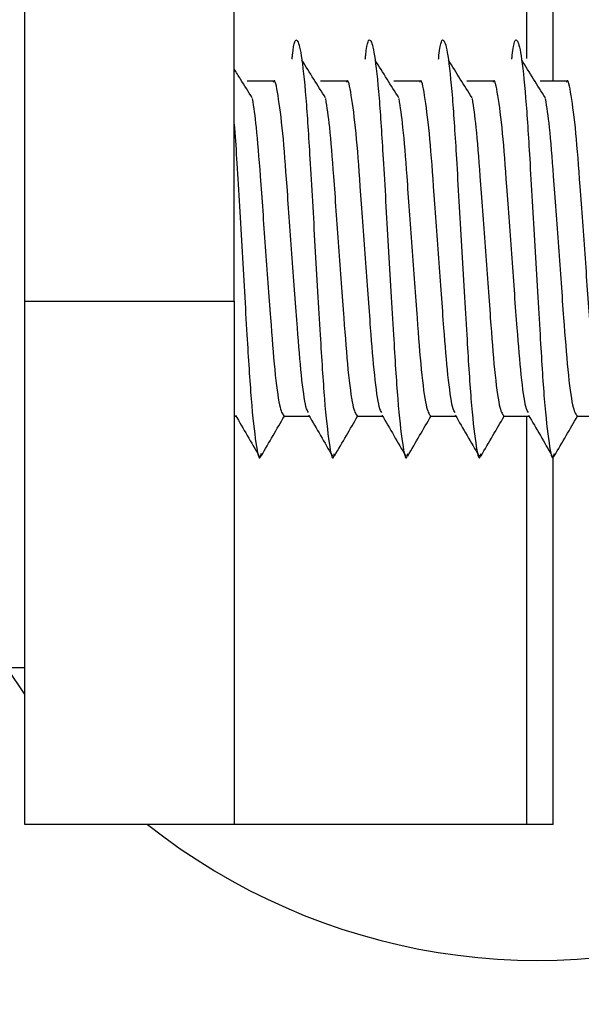
# Model space of a CAD drawing. Units: inches. Extents: x 0.4 to 16.6, y 0.2 to 10.8.
# Drawn here: x 3.4 to 3.4, y 3.7 to 3.8 of the extents above; entities that cross this region are included whole.
import ezdxf

# ---------------------------------------------------------------- set-up
doc = ezdxf.new("R2010")
doc.units = ezdxf.units.IN
doc.header["$MEASUREMENT"] = 0
doc.styles.add('SLDTEXTSTYLE0', font='TXT', dxfattribs={"width": 0.75})
doc.dimstyles.new('SLDDIMSTYLE0', dxfattribs={"dimtxt": 0.08333333333333333, "dimasz": 0.13, "dimexe": 0, "dimexo": 0.0625, "dimgap": 0.02083333333333333, "dimtad": 0, "dimlfac": 4, "dimrnd": 1e-09, "dimzin": 12, "dimdsep": 46, "dimtxsty": 'SLDTEXTSTYLE0', "dimsah": 1, "dimcen": 0.09, "dimadec": 0, "dimazin": 3, "dimtfac": 1, "dimtofl": 0, "dimtmove": 0, "dimatfit": 3, "dimfxl": 0, "dimfrac": 2, "dimtolj": 1, "dimtzin": 12, "dimarcsym": 0})

# ---------------------------------------------------------------- blocks, each defined once
blk = doc.blocks.new('_D')
at = {"color": 7, "linetype": 'Continuous', "lineweight": 0}
for p, q in [((2.388078655368075, 5.727786658039439), (2.388078655368075, 2.893928390322903)), ((4.4943778679665, 5.727786658039439), (4.4943778679665, 2.893928390322903)), ((3.55026375957991, 3.085132088032138), (3.524916536976522, 3.085132088032138)), ((3.524916536976522, 3.085132088032138), (3.524916536976522, 2.952724683447108)), ((3.734985982319697, 3.085132088032138), (3.760333204923085, 3.085132088032138)), ((3.760333204923085, 3.085132088032138), (3.760333204923085, 2.952724683447108)), ((2.388078655368075, 3.018928390322903), (3.079879553294661, 3.018928390322903)), ((4.4943778679665, 3.018928390322903), (3.802576970039913, 3.018928390322903)), ((3.524916536976522, 2.952724683447108), (3.55026375957991, 2.952724683447108)), ((3.760333204923085, 2.952724683447108), (3.734985982319697, 2.952724683447108))]:
    blk.add_line(p, q, dxfattribs=at)
at = {"color": 7, "linetype": 'Continuous', "lineweight": 18}
for points in [[(2.388078655368075, 3.018928390322903), (2.518078655368075, 2.998928390322903), (2.518078655368075, 3.038928390322903)], [(4.4943778679665, 3.018928390322903), (4.3643778679665, 3.038928390322903), (4.3643778679665, 2.998928390322903)]]:
    blk.add_solid(points, dxfattribs=at)
at = {"color": 7, "linetype": 'Continuous', "lineweight": 18, "char_height": 0.08333333333333333, "attachment_point": 1, "style": 'SLDTEXTSTYLE0'}
for s, insert in [('%%c', (3.096776114141222, 3.060146990511492)), ('8.425', (3.222563153538609, 3.060146990511492)), ('214', (3.55026375957991, 3.060146990511492))]:
    blk.add_mtext(s, dxfattribs=dict(at, insert=insert))
blk = doc.blocks.new('_D_1')
at = {"color": 7, "linetype": 'Continuous', "lineweight": 0}
for p, q in [((2.265047159305082, 5.755031655099998), (2.265047159305082, 2.657707917881959)), ((4.617409364029492, 5.755031655099998), (4.617409364029492, 2.657707917881959)), ((3.55026375957991, 2.848911615591192), (3.524916536976522, 2.848911615591192)), ((3.524916536976522, 2.848911615591192), (3.524916536976522, 2.716504211006162)), ((3.734985982319697, 2.848911615591192), (3.760333204923085, 2.848911615591192)), ((3.760333204923085, 2.848911615591192), (3.760333204923085, 2.716504211006162)), ((2.265047159305082, 2.782707917881958), (3.079879553294661, 2.782707917881958)), ((4.617409364029492, 2.782707917881958), (3.802576970039913, 2.782707917881958)), ((3.524916536976522, 2.716504211006162), (3.55026375957991, 2.716504211006162)), ((3.760333204923085, 2.716504211006162), (3.734985982319697, 2.716504211006162))]:
    blk.add_line(p, q, dxfattribs=at)
at = {"color": 7, "linetype": 'Continuous', "lineweight": 18}
for points in [[(2.265047159305082, 2.782707917881958), (2.395047159305082, 2.762707917881958), (2.395047159305082, 2.802707917881958)], [(4.617409364029492, 2.782707917881958), (4.487409364029492, 2.802707917881958), (4.487409364029492, 2.762707917881958)]]:
    blk.add_solid(points, dxfattribs=at)
at = {"color": 7, "linetype": 'Continuous', "lineweight": 18, "char_height": 0.08333333333333333, "attachment_point": 1, "style": 'SLDTEXTSTYLE0'}
for s, insert in [('%%c', (3.096776114141222, 2.823926518070546)), ('9.409', (3.222563153538609, 2.823926518070546)), ('239', (3.55026375957991, 2.823926518070546))]:
    blk.add_mtext(s, dxfattribs=dict(at, insert=insert))
blk = doc.blocks.new('_D_2')
at = {"color": 7, "linetype": 'Continuous', "lineweight": 0}
for p, q in [((2.45697629316335, 3.903967760401645), (2.45697629316335, 3.130148862763849)), ((4.425480230171225, 3.903967760401645), (4.425480230171225, 3.130148862763849)), ((3.487370226131376, 3.321352560473083), (3.462023003527988, 3.321352560473083)), ((3.462023003527988, 3.321352560473083), (3.462023003527988, 3.188945155888053)), ((3.672092448871163, 3.321352560473083), (3.697439671474551, 3.321352560473083)), ((3.697439671474551, 3.321352560473083), (3.697439671474551, 3.188945155888053)), ((2.45697629316335, 3.255148862763849), (3.142773050076953, 3.255148862763849)), ((4.425480230171225, 3.255148862763849), (3.739683473257621, 3.255148862763849)), ((3.462023003527988, 3.188945155888053), (3.487370226131376, 3.188945155888053)), ((3.697439671474551, 3.188945155888053), (3.672092448871163, 3.188945155888053))]:
    blk.add_line(p, q, dxfattribs=at)
at = {"color": 7, "linetype": 'Continuous', "lineweight": 18}
for points in [[(2.45697629316335, 3.255148862763849), (2.58697629316335, 3.235148862763849), (2.58697629316335, 3.275148862763849)], [(4.425480230171225, 3.255148862763849), (4.295480230171225, 3.275148862763849), (4.295480230171225, 3.235148862763849)]]:
    blk.add_solid(points, dxfattribs=at)
at = {"color": 7, "linetype": 'Continuous', "lineweight": 18, "char_height": 0.08333333333333333, "attachment_point": 1, "style": 'SLDTEXTSTYLE0'}
for s, insert in [('7.874', (3.159669610923513, 3.296367462952437)), ('200', (3.487370226131376, 3.296367462952437))]:
    blk.add_mtext(s, dxfattribs=dict(at, insert=insert))
blk = doc.blocks.new('_D_5')
at = {"color": 7, "linetype": 'Continuous', "lineweight": 0}
for p, q in [((4.667409364029492, 5.805031655099998), (5.424876178321721, 5.805031655099998)), ((5.29987617832172, 5.805031655099998), (5.29987617832172, 5.071537837853695)), ((5.233672480612483, 5.003946831800356), (5.233672480612483, 5.029294054403744)), ((5.233672480612483, 5.029294054403744), (5.366079885197514, 5.029294054403745)), ((5.366079885197514, 5.029294054403745), (5.366079885197514, 5.003946831800357)), ((5.233672480612486, 4.726940643466148), (5.233672480612486, 4.70159342086276)), ((5.366079885197516, 4.701593420862761), (5.366079885197516, 4.726940643466149)), ((5.233672480612486, 4.70159342086276), (5.366079885197516, 4.701593420862761)), ((5.29987617832172, 3.648849650165424), (5.29987617832172, 4.382343467411724)), ((3.491228261667286, 3.648849650165424), (5.424876178321721, 3.648849650165424))]:
    blk.add_line(p, q, dxfattribs=at)
at = {"color": 7, "linetype": 'Continuous', "lineweight": 18}
for points in [[(5.29987617832172, 5.805031655099998), (5.279876178321721, 5.675031655099998), (5.31987617832172, 5.675031655099998)], [(5.29987617832172, 3.648849650165424), (5.31987617832172, 3.778849650165423), (5.279876178321721, 3.778849650165423)]]:
    blk.add_solid(points, dxfattribs=at)
at = {"color": 7, "linetype": 'Continuous', "lineweight": 18, "char_height": 0.08333333333333333, "attachment_point": 1, "rotation": 90.00000000000041, "style": 'SLDTEXTSTYLE0'}
for s, insert in [('219.1', (5.258657578133133, 4.726940643466148)), ('8.625', (5.258657578133135, 4.399240028258285))]:
    blk.add_mtext(s, dxfattribs=dict(at, insert=insert))

msp = doc.modelspace()

# ---------------------------------------------------------------- linework, layer by layer
at = {"color": 8, "linetype": 'Continuous', "lineweight": 25}
for p, q in [((3.440201935407825, 3.768111048302166), (3.440201935407825, 3.824046500559124)), ((3.440201935407825, 3.696093744653613), (3.440201935407825, 3.734479571425267))]:
    msp.add_line(p, q, dxfattribs=at)
at = {"color": 7, "linetype": 'Continuous', "lineweight": 25}
for p, q in [((3.442682555362203, 3.765975634417392), (3.442682555362203, 3.824046500559124)), ((3.392999915210593, 3.74530634307881), (3.392999915210593, 3.780018806174639)), ((3.412684954580672, 3.74530634307881), (3.412684954580672, 3.780018806174639)), ((3.416349399222752, 3.765975634417392), (3.41389261120639, 3.765975634417392)), ((3.42323916300228, 3.765975634417392), (3.420782374985917, 3.765975634417392)), ((3.430128926781807, 3.765975634417392), (3.427672138765445, 3.765975634417392)), ((3.437018690561334, 3.765975634417392), (3.434561902544972, 3.765975634417392)), ((3.443908454340862, 3.765975634417392), (3.4414516663245, 3.765975634417392)), ((3.392999915210593, 3.74530634307881), (3.412684954580672, 3.74530634307881)), ((3.392999915210593, 3.696093744653613), (3.392999915210593, 3.74530634307881)), ((3.412684954580672, 3.74530634307881), (3.412684954580672, 3.696093744653613)), ((3.412684954580672, 3.734479571425267), (3.412847838358795, 3.734479571425267)), ((3.41733817473371, 3.734479571425267), (3.419737602138323, 3.734479571425267)), ((3.424227938513238, 3.734479571425267), (3.426627365917851, 3.734479571425267)), ((3.431117702292765, 3.734479571425267), (3.433517129697378, 3.734479571425267)), ((3.438007466072293, 3.734479571425267), (3.440406893476906, 3.734479571425267)), ((3.44489722985182, 3.734479571425267), (3.447296657256433, 3.734479571425267)), ((3.442682555362203, 3.696093744653613), (3.442682555362203, 3.73068273454359)), ((3.373314875840514, 3.710857524181172), (3.392999915210593, 3.710857524181172)), ((3.391273231980477, 3.710857524181172), (3.392999915210593, 3.708272308249714)), ((3.412684954580672, 3.696093744653613), (3.392999915210593, 3.696093744653613)), ((3.440201935407825, 3.696093744653613), (3.412684954580672, 3.696093744653613)), ((3.442682555362203, 3.696093744653613), (3.440201935407825, 3.696093744653613))]:
    msp.add_line(p, q, dxfattribs=at)
for radius, start, end in [(0.05905511811023671, 25.0086499922566, 88.58888919695552), (0.09350393700787439, 217.5493855188081, 355.7583523462068), (0.05905511811023638, 231.5667936591493, 348.8228151918096)]:
    msp.add_arc((3.441228261667286, 3.742353587173298), radius, start, end, dxfattribs=at)
for points, knots in [([(3.418116593394739, 3.768055550882334), (3.418129298454177, 3.768178490265875), (3.418294843370886, 3.769780371005459), (3.418577831819635, 3.770130869811353), (3.418977571257926, 3.768801004716581), (3.419417338522663, 3.764763739570888), (3.419811861541519, 3.75849786587849), (3.420271221671353, 3.750443529365584), (3.420754689404934, 3.742262345544519), (3.421152187292567, 3.735645818869904), (3.421615322306163, 3.731689720724858), (3.421915998256895, 3.730136923673506), (3.422082553243727, 3.730836912154174), (3.422111007082211, 3.730956496440112)], [0, 0, 0, 0, 0.009178044643085593, 0.1195884713046012, 0.2196060284467052, 0.3225672871002868, 0.4217736405564441, 0.5408311024955925, 0.66077026268744, 0.7646241245975386, 0.8727654320370539, 0.978263563791835, 1, 1, 1, 1]), ([(3.425006357174267, 3.768055550882334), (3.425019062233705, 3.768178490265875), (3.425184607150414, 3.769780371005459), (3.425467595599164, 3.770130869811353), (3.425867335037454, 3.768801004716581), (3.426307102302191, 3.764763739570888), (3.426701625321046, 3.75849786587849), (3.427160985450881, 3.750443529365584), (3.427644453184462, 3.742262345544519), (3.428041951072094, 3.735645818869904), (3.428505086085691, 3.731689720724858), (3.428805762036423, 3.730136923673506), (3.428972317023255, 3.730836912154174), (3.429000770861739, 3.730956496440112)], [0, 0, 0, 0, 0.009178044643085593, 0.1195884713046012, 0.2196060284467052, 0.3225672871002868, 0.4217736405564441, 0.5408311024955925, 0.66077026268744, 0.7646241245975386, 0.8727654320370539, 0.978263563791835, 1, 1, 1, 1]), ([(3.431896120953795, 3.768055550882335), (3.431908826013232, 3.768178490265876), (3.432074370929941, 3.76978037100546), (3.432357359378691, 3.770130869811352), (3.432757098816982, 3.768801004716581), (3.433196866081718, 3.764763739570888), (3.433591389100574, 3.75849786587849), (3.434050749230408, 3.750443529365584), (3.434534216963989, 3.742262345544519), (3.434931714851622, 3.735645818869905), (3.435394849865219, 3.731689720724858), (3.43569552581595, 3.730136923673506), (3.435862080802782, 3.730836912154174), (3.435890534641267, 3.730956496440112)], [0, 0, 0, 0, 0.009178044643086391, 0.1195884713046019, 0.2196060284467059, 0.3225672871002873, 0.4217736405564446, 0.540831102495593, 0.6607702626874404, 0.7646241245975389, 0.8727654320370541, 0.9782635637918351, 1, 1, 1, 1]), ([(3.438785884733322, 3.768055550882335), (3.43879858979276, 3.768178490265875), (3.438964134709469, 3.769780371005459), (3.439247123158218, 3.770130869811352), (3.439646862596509, 3.768801004716581), (3.440086629861245, 3.764763739570888), (3.440481152880101, 3.75849786587849), (3.440940513009936, 3.750443529365584), (3.441423980743517, 3.742262345544519), (3.441821478631149, 3.735645818869904), (3.442284613644746, 3.731689720724858), (3.442585289595478, 3.730136923673505), (3.44275184458231, 3.730836912154174), (3.442780298420794, 3.730956496440112)], [0, 0, 0, 0, 0.009178044643085583, 0.119588471304602, 0.2196060284467058, 0.3225672871002871, 0.4217736405564442, 0.5408311024955924, 0.6607702626874398, 0.7646241245975381, 0.8727654320370533, 0.9782635637918341, 0.9999999999999999, 0.9999999999999999, 0.9999999999999999, 0.9999999999999999]), ([(3.421268395344516, 3.764419815031287), (3.420897317521749, 3.765007129968148), (3.420155111587964, 3.766181839434451), (3.419413060000049, 3.767363328961911), (3.419042009067195, 3.767954113751621)], [0, 0, 0, 0, 0.4999661224403761, 1, 1, 1, 1]), ([(3.428158159124044, 3.764419815031287), (3.427787081301277, 3.765007129968148), (3.427044875367491, 3.766181839434451), (3.426302823779577, 3.76736332896191), (3.425931772846722, 3.767954113751621)], [0, 0, 0, 0, 0.4999661224403802, 1, 1, 1, 1]), ([(3.435047922903571, 3.764419815031287), (3.434676845080805, 3.765007129968149), (3.433934639147019, 3.766181839434451), (3.433192587559104, 3.76736332896191), (3.43282153662625, 3.767954113751621)], [0, 0, 0, 0, 0.4999661224403812, 1, 1, 1, 1]), ([(3.441937686683099, 3.764419815031287), (3.441566608860332, 3.765007129968148), (3.440824402926546, 3.766181839434451), (3.440082351338632, 3.767363328961911), (3.439711300405778, 3.767954113751621)], [0, 0, 0, 0, 0.4999661224403736, 1, 1, 1, 1]), ([(3.414378631564989, 3.764419815031287), (3.414007549696889, 3.76500695226596), (3.413442938149455, 3.765900298158399), (3.412878444014867, 3.766798801728668), (3.412684954580672, 3.767106778263377)], [0, 0, 0, 0, 0.6572339332864237, 1, 1, 1, 1]), ([(3.419677860017048, 3.734810264340394), (3.41959568042019, 3.734931850311213), (3.419381256819255, 3.73524909330927), (3.418991798278487, 3.738092174871027), (3.41859788680416, 3.742901629138847), (3.418138330792484, 3.749320702616136), (3.417654959537152, 3.75594605212253), (3.417257399082707, 3.761442641111739), (3.416794217736517, 3.764816925423529), (3.41651037672421, 3.766290639343519), (3.416360888342603, 3.765916591104866), (3.416349399222752, 3.765887843151362)], [0, 0, 0, 0, 0.07696009238714872, 0.2008048319653518, 0.3201173669763454, 0.4633148839239116, 0.6075767184787679, 0.7324768141179908, 0.8625518047711489, 0.9894362439989856, 1, 1, 1, 1]), ([(3.426567623796576, 3.734810264340394), (3.426485444199718, 3.734931850311213), (3.426271020598783, 3.73524909330927), (3.425881562058014, 3.738092174871027), (3.425487650583688, 3.742901629138847), (3.425028094572011, 3.749320702616136), (3.424544723316679, 3.75594605212253), (3.424147162862234, 3.761442641111739), (3.423683981516044, 3.764816925423529), (3.423400140503737, 3.766290639343519), (3.42325065212213, 3.765916591104866), (3.42323916300228, 3.765887843151362)], [0, 0, 0, 0, 0.07696009238714872, 0.2008048319653518, 0.3201173669763454, 0.4633148839239116, 0.6075767184787679, 0.7324768141179908, 0.8625518047711489, 0.9894362439989856, 1, 1, 1, 1]), ([(3.433457387576103, 3.734810264340394), (3.433375207979245, 3.734931850311213), (3.43316078437831, 3.73524909330927), (3.432771325837541, 3.738092174871027), (3.432377414363216, 3.742901629138847), (3.431917858351539, 3.749320702616136), (3.431434487096207, 3.75594605212253), (3.431036926641763, 3.76144264111174), (3.430573745295572, 3.764816925423528), (3.430289904283265, 3.76629063934352), (3.430140415901658, 3.765916591104866), (3.430128926781807, 3.765887843151362)], [0, 0, 0, 0, 0.0769600923871486, 0.2008048319653515, 0.3201173669763449, 0.4633148839239108, 0.6075767184787669, 0.7324768141179897, 0.8625518047711476, 0.9894362439989841, 1, 1, 1, 1]), ([(3.44034715135563, 3.734810264340394), (3.440264971758773, 3.734931850311213), (3.440050548157837, 3.73524909330927), (3.439661089617069, 3.738092174871027), (3.439267178142743, 3.742901629138847), (3.438807622131066, 3.749320702616136), (3.438324250875734, 3.75594605212253), (3.43792669042129, 3.76144264111174), (3.4374635090751, 3.764816925423528), (3.437179668062792, 3.76629063934352), (3.437030179681186, 3.765916591104866), (3.437018690561334, 3.765887843151362)], [0, 0, 0, 0, 0.07696009238714861, 0.2008048319653515, 0.3201173669763449, 0.4633148839239108, 0.6075767184787669, 0.7324768141179897, 0.8625518047711476, 0.9894362439989841, 1, 1, 1, 1]), ([(3.447236915135159, 3.734810264340394), (3.4471547355383, 3.734931850311213), (3.446940311937365, 3.73524909330927), (3.446550853396596, 3.738092174871027), (3.446156941922271, 3.742901629138847), (3.445697385910595, 3.749320702616136), (3.445214014655262, 3.75594605212253), (3.444816454200818, 3.76144264111174), (3.444353272854627, 3.764816925423529), (3.44406943184232, 3.766290639343519), (3.443919943460713, 3.765916591104866), (3.443908454340862, 3.765887843151362)], [0, 0, 0, 0, 0.0769600923871486, 0.2008048319653515, 0.3201173669763449, 0.4633148839239108, 0.6075767184787669, 0.7324768141179897, 0.8625518047711476, 0.9894362439989856, 1, 1, 1, 1]), ([(3.414369739013055, 3.764357586344697), (3.414494759495365, 3.763540222164052), (3.414760087876419, 3.761805547087022), (3.415138862228605, 3.756834796928385), (3.415597530926123, 3.750418490760981), (3.41608108282453, 3.743801712425977), (3.41647881843219, 3.738566558975983), (3.41693596642723, 3.735118288213126), (3.417206772068621, 3.734713499761086), (3.41733817473371, 3.73451708479306)], [0, 0, 0, 0, 0.1193626508997938, 0.253320882597185, 0.4140959943822663, 0.576066069501449, 0.7162977387818361, 0.8623395250396427, 1, 1, 1, 1]), ([(3.421259502792583, 3.764357586344697), (3.421384523274893, 3.763540222164052), (3.421649851655947, 3.761805547087022), (3.422028626008133, 3.756834796928384), (3.42248729470565, 3.750418490760981), (3.422970846604058, 3.743801712425978), (3.423368582211717, 3.738566558975983), (3.423825730206758, 3.735118288213126), (3.424096535848149, 3.734713499761086), (3.424227938513238, 3.73451708479306)], [0, 0, 0, 0, 0.119362650899795, 0.253320882597186, 0.4140959943822671, 0.5760660695014496, 0.7162977387818366, 0.862339525039643, 1, 1, 1, 1]), ([(3.42814926657211, 3.764357586344697), (3.428274287054421, 3.763540222164052), (3.428539615435474, 3.761805547087022), (3.42891838978766, 3.756834796928385), (3.429377058485179, 3.750418490760981), (3.429860610383586, 3.743801712425977), (3.430258345991245, 3.738566558975983), (3.430715493986285, 3.735118288213126), (3.430986299627676, 3.734713499761086), (3.431117702292765, 3.73451708479306)], [0, 0, 0, 0, 0.1193626508997938, 0.253320882597185, 0.4140959943822663, 0.576066069501449, 0.7162977387818361, 0.8623395250396427, 1, 1, 1, 1]), ([(3.435039030351638, 3.764357586344697), (3.435164050833948, 3.763540222164052), (3.435429379215002, 3.761805547087022), (3.435808153567188, 3.756834796928384), (3.436266822264706, 3.750418490760981), (3.436750374163113, 3.743801712425977), (3.437148109770772, 3.738566558975983), (3.437605257765812, 3.735118288213126), (3.437876063407204, 3.734713499761086), (3.438007466072293, 3.73451708479306)], [0, 0, 0, 0, 0.1193626508997938, 0.253320882597185, 0.4140959943822663, 0.576066069501449, 0.7162977387818361, 0.8623395250396427, 1, 1, 1, 1]), ([(3.441928794131166, 3.764357586344697), (3.442053814613475, 3.763540222164052), (3.442319142994529, 3.761805547087021), (3.442697917346715, 3.756834796928385), (3.443156586044234, 3.750418490760981), (3.44364013794264, 3.743801712425977), (3.4440378735503, 3.738566558975984), (3.44449502154534, 3.735118288213126), (3.444765827186731, 3.734713499761086), (3.44489722985182, 3.73451708479306)], [0, 0, 0, 0, 0.1193626508997938, 0.253320882597185, 0.4140959943822664, 0.5760660695014491, 0.7162977387818363, 0.8623395250396428, 1, 1, 1, 1]), ([(3.412684954580672, 3.761949466398849), (3.412757395351499, 3.760900149226148), (3.41298191628072, 3.757647924491778), (3.413380725938902, 3.750387024502802), (3.413865093026732, 3.742275268491661), (3.414262379304969, 3.735642406121806), (3.414725570736438, 3.731690663289866), (3.415026233992194, 3.730136886219378), (3.415192789393408, 3.730836906689223), (3.415221243302684, 3.730956496440112)], [0, 0, 0, 0, 0.08931743882518553, 0.2768280090282732, 0.4657272174520813, 0.6292927474690787, 0.7996108265732264, 0.9657660134762553, 1, 1, 1, 1]), ([(3.412787328078205, 3.73458374798378), (3.413160726626215, 3.733941087988399), (3.413907826573368, 3.732655246757508), (3.414653936947416, 3.731368759464128), (3.415027143359435, 3.730725255066427)], [0, 0, 0, 0, 0.4997973155178693, 0.9999999999999999, 0.9999999999999999, 0.9999999999999999, 0.9999999999999999]), ([(3.415214328401604, 3.73072126507502), (3.415587450645809, 3.73136475231153), (3.41631401563254, 3.732617787483557), (3.417041549994066, 3.733870285024325), (3.417395464295904, 3.734479571425266)], [0, 0, 0, 0, 0.5135428365261085, 0.9999999999999999, 0.9999999999999999, 0.9999999999999999, 0.9999999999999999]), ([(3.419677091857733, 3.73458374798378), (3.420050490405743, 3.733941087988399), (3.420797590352896, 3.732655246757508), (3.421543700726944, 3.731368759464128), (3.421916907138962, 3.730725255066427)], [0, 0, 0, 0, 0.4997973155178674, 0.9999999999999999, 0.9999999999999999, 0.9999999999999999, 0.9999999999999999]), ([(3.422104092181132, 3.73072126507502), (3.422477214425338, 3.73136475231153), (3.423203779412067, 3.732617787483556), (3.423931313773594, 3.733870285024325), (3.424285228075432, 3.734479571425267)], [0, 0, 0, 0, 0.5135428365261071, 1, 1, 1, 1]), ([(3.42656685563726, 3.73458374798378), (3.426940254185271, 3.733941087988399), (3.427687354132423, 3.732655246757508), (3.428433464506471, 3.731368759464128), (3.42880667091849, 3.730725255066427)], [0, 0, 0, 0, 0.4997973155178689, 1, 1, 1, 1]), ([(3.428993855960659, 3.73072126507502), (3.429366978204865, 3.73136475231153), (3.430093543191595, 3.732617787483557), (3.430821077553122, 3.733870285024326), (3.431174991854959, 3.734479571425267)], [0, 0, 0, 0, 0.5135428365261091, 0.9999999999999999, 0.9999999999999999, 0.9999999999999999, 0.9999999999999999]), ([(3.433456619416788, 3.73458374798378), (3.433830017964798, 3.733941087988399), (3.434577117911951, 3.732655246757508), (3.435323228285998, 3.731368759464128), (3.435696434698017, 3.730725255066427)], [0, 0, 0, 0, 0.4997973155178694, 1, 1, 1, 1]), ([(3.435883619740187, 3.73072126507502), (3.436256741984392, 3.73136475231153), (3.436983306971122, 3.732617787483556), (3.437710841332649, 3.733870285024326), (3.438064755634487, 3.734479571425267)], [0, 0, 0, 0, 0.5135428365261092, 1, 1, 1, 1]), ([(3.440346383196315, 3.73458374798378), (3.440719781744326, 3.733941087988399), (3.441466881691478, 3.732655246757508), (3.442212992065526, 3.731368759464128), (3.442586198477545, 3.730725255066427)], [0, 0, 0, 0, 0.499797315517869, 1, 1, 1, 1]), ([(3.442773383519714, 3.73072126507502), (3.44314650576392, 3.73136475231153), (3.443873070750651, 3.732617787483556), (3.444600605112177, 3.733870285024325), (3.444954519414015, 3.734479571425266)], [0, 0, 0, 0, 0.513542836526107, 1, 1, 1, 1])]:
    msp.add_open_spline(points, degree=3, knots=knots, dxfattribs=at)

# ---------------------------------------------------------------- dimensions: what is measured, and where the dimension line sits
at = {"color": 7, "linetype": 'Continuous', "lineweight": 18}
for base, p1, p2, picture, middle in [((4.617409364029492, 2.782707917881958), (2.265047159305082, 5.805031655099998), (4.617409364029492, 5.805031655099998), '_D_1', (3.441228261667287, 2.782707917881958)), ((4.4943778679665, 3.018928390322904), (2.388078655368075, 5.777786658039439), (4.4943778679665, 5.777786658039439), '_D', (3.441228261667287, 3.018928390322904))]:
    dim = msp.add_linear_dim(base=base, p1=p1, p2=p2, text='%%c<>', dimstyle='SLDDIMSTYLE0', dxfattribs=at)
    dim.commit()
    dim.dimension.update_dxf_attribs({"geometry": picture, "text_midpoint": middle, "dimtype": 160})
dim = msp.add_linear_dim(base=(5.299876178321719, 3.648849650165424), p1=(4.617409364029492, 5.805031655099998), p2=(3.441228261667286, 3.648849650165424), angle=90.0000000000002, dimstyle='SLDDIMSTYLE0', dxfattribs=at)
dim.commit()
dim.dimension.update_dxf_attribs({"geometry": '_D_5', "text_midpoint": (5.299876178321719, 4.72694065263271), "dimtype": 160})
dim = msp.add_linear_dim(base=(4.425480230171225, 3.255148862763849), p1=(2.45697629316335, 3.953967760401644), p2=(4.425480230171225, 3.953967760401644), dimstyle='SLDDIMSTYLE0', dxfattribs=at)
dim.commit()
dim.dimension.update_dxf_attribs({"geometry": '_D_2', "text_midpoint": (3.441228261667287, 3.255148862763849), "dimtype": 160})

doc.saveas('drawing.dxf')
